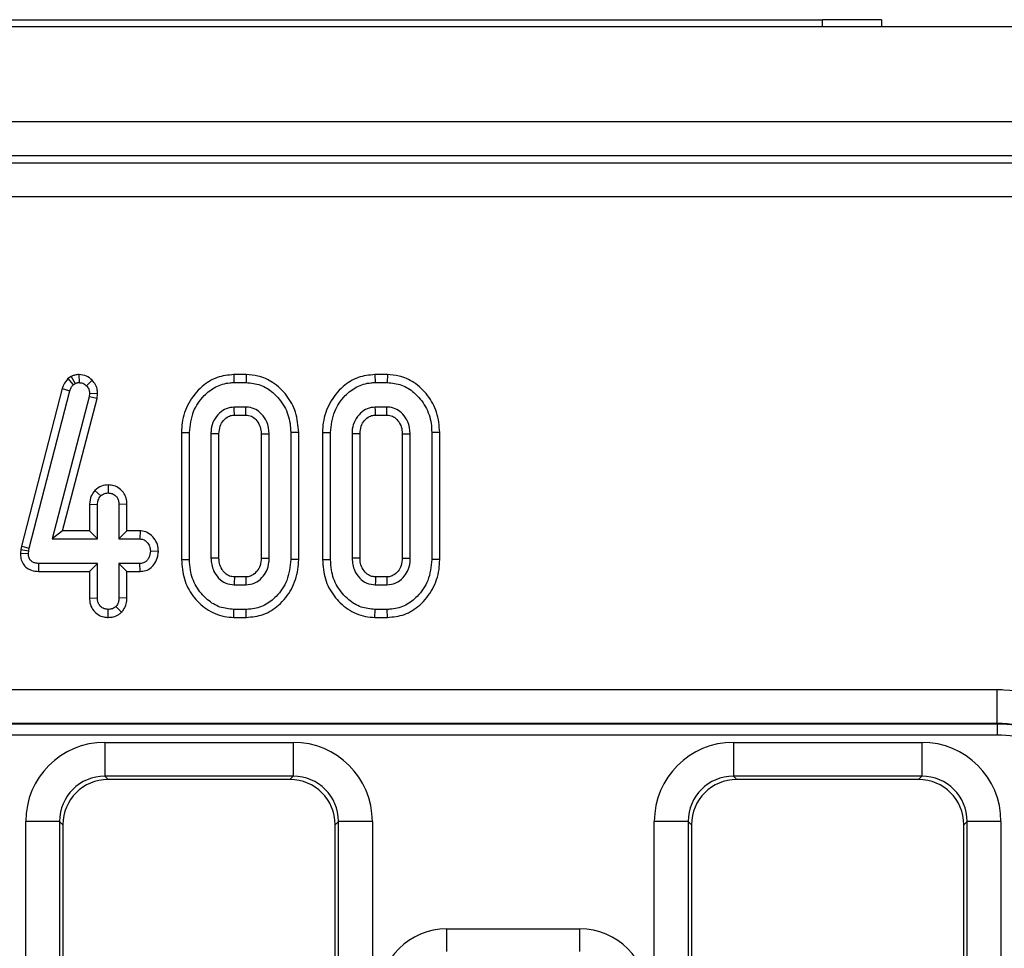
# Model space of a CAD drawing. Units: inches. Extents: x 1.6 to 81.7, y 0.2 to 57.3.
# Drawn here: x 40.5 to 42.2, y 31.7 to 33.3 of the extents above; entities that cross this region are included whole.
import ezdxf

# ---------------------------------------------------------------- set-up
doc = ezdxf.new("R2010")
doc.units = ezdxf.units.IN
doc.header["$LTSCALE"] = 5
doc.header["$MEASUREMENT"] = 0
doc.linetypes.add('SLD-Сплошная', pattern=[0])

msp = doc.modelspace()

# ---------------------------------------------------------------- linework, layer by layer
at = {"color": 7, "linetype": 'SLD-Сплошная', "lineweight": 25}
for p, q in [((40.4896511, 33.2770068), (41.9279713, 33.2770068)), ((41.9279713, 33.2648836), (41.9279713, 33.2770068)), ((42.0303335, 33.2770068), (41.9279713, 33.2770068)), ((42.0303335, 33.2770068), (42.0303335, 33.2648836)), ((46.3072352, 33.2648836), (6.9765265, 33.2648836)), ((46.3072352, 33.0995293), (6.9765265, 33.0995293)), ((42.3462468, 33.0407863), (30.6225567, 33.0407863)), ((30.6575237, 33.0282805), (42.3112799, 33.0282805)), ((42.3112799, 32.9694501), (30.6575237, 32.9694501)), ((40.6250344, 32.6576988), (40.6192069, 32.6541127)), ((40.6192069, 32.6541127), (40.6283353, 32.6434278)), ((40.6250344, 32.6576988), (40.6315774, 32.6454229)), ((40.6283353, 32.6434278), (40.6315774, 32.6454229)), ((40.6383149, 32.6609849), (40.638394, 32.6470855)), ((40.6611774, 32.6511712), (40.6511959, 32.6415159)), ((40.9070368, 32.6609695), (40.9072344, 32.6470855)), ((40.9285743, 32.6609695), (40.9070368, 32.6609695)), ((40.9072344, 32.6470855), (40.9283493, 32.6470855)), ((40.9285743, 32.6609695), (40.9283493, 32.6470855)), ((41.1517697, 32.6609695), (41.1519674, 32.6470855)), ((41.1733073, 32.6609695), (41.1517697, 32.6609695)), ((41.1519674, 32.6470855), (41.1730822, 32.6470855)), ((41.1733073, 32.6609695), (41.1730822, 32.6470855)), ((40.6090231, 32.6367929), (40.5385193, 32.3629449)), ((40.5520226, 32.3597072), (40.62235, 32.6328704)), ((40.6090231, 32.6367929), (40.62235, 32.6328704)), ((40.6566825, 32.6279658), (40.6559343, 32.6221467)), ((40.670606, 32.6273847), (40.6566825, 32.6279658)), ((40.669593, 32.6195055), (40.670606, 32.6273847)), ((40.6559343, 32.6221467), (40.5919247, 32.3757512)), ((40.6098764, 32.3896352), (40.669593, 32.6195055)), ((40.669593, 32.6195055), (40.6559343, 32.6221467)), ((40.9279337, 32.6045233), (40.9076501, 32.6045233)), ((41.1726666, 32.6045233), (41.152383, 32.6045233)), ((40.908025, 32.5906393), (40.9275595, 32.5906393)), ((41.1527579, 32.5906393), (41.1722924, 32.5906393)), ((40.8161232, 32.5606007), (40.8300072, 32.5604647)), ((40.8161232, 32.5606007), (40.8161232, 32.3398777)), ((40.8300072, 32.3400056), (40.8300072, 32.5604647)), ((41.0194605, 32.5605979), (41.0055765, 32.5604647)), ((41.0055765, 32.5604647), (41.0055765, 32.3400056)), ((41.0194605, 32.3398762), (41.0194605, 32.5605979)), ((41.0608561, 32.5606007), (41.0608561, 32.3398777)), ((41.0608561, 32.5606007), (41.0747402, 32.5604647)), ((41.0747402, 32.3400056), (41.0747402, 32.5604647)), ((41.2641934, 32.5605979), (41.2503094, 32.5604647)), ((41.2503094, 32.5604647), (41.2503094, 32.3400056)), ((41.2641934, 32.3398762), (41.2641934, 32.5605979)), ((40.8672492, 32.5582202), (40.8672492, 32.3422501)), ((40.8811332, 32.3425614), (40.8811332, 32.5579256)), ((40.9544505, 32.5578881), (40.9544505, 32.3425541)), ((40.9683345, 32.3422501), (40.9683345, 32.5582202)), ((41.1119821, 32.5582202), (41.1119821, 32.3422501)), ((41.1258661, 32.3425614), (41.1258661, 32.5579256)), ((41.1991834, 32.5578881), (41.1991834, 32.3425541)), ((41.2130675, 32.3422501), (41.2130675, 32.5582202)), ((40.6658078, 32.4600146), (40.6759685, 32.4504014)), ((40.6890656, 32.4694624), (40.6890198, 32.4555554)), ((40.6565148, 32.435913), (40.6565148, 32.3896352)), ((40.6565148, 32.435913), (40.6703988, 32.4356044)), ((40.6703988, 32.3757512), (40.6703988, 32.4356044)), ((40.7215248, 32.4358321), (40.7076408, 32.4356044)), ((40.7076408, 32.4356044), (40.7076408, 32.3757512)), ((40.7215248, 32.3896352), (40.7215248, 32.4358321)), ((40.6098764, 32.3896352), (40.5919247, 32.3757512)), ((40.6565148, 32.3896352), (40.6098764, 32.3896352)), ((40.6565148, 32.3896352), (40.6703988, 32.3757512)), ((40.7215248, 32.3896352), (40.7076408, 32.3757512)), ((40.7443768, 32.3896352), (40.7215248, 32.3896352)), ((40.7443768, 32.3896352), (40.7439683, 32.3757512)), ((40.5919247, 32.3757512), (40.6703988, 32.3757512)), ((40.7076408, 32.3757512), (40.7439683, 32.3757512)), ((40.5373001, 32.3574581), (40.5366302, 32.3510949)), ((40.5385193, 32.3629449), (40.5373001, 32.3574581)), ((40.5373001, 32.3574581), (40.551025, 32.3552182)), ((40.5385193, 32.3629449), (40.5520226, 32.3597072)), ((40.5505262, 32.3504799), (40.551025, 32.3552182)), ((40.551025, 32.3552182), (40.5520226, 32.3597072)), ((40.7760901, 32.3541092), (40.7621737, 32.3544701)), ((40.5366302, 32.3510949), (40.5505262, 32.3504799)), ((40.8161232, 32.3398777), (40.8300072, 32.3400056)), ((41.0194605, 32.3398762), (41.0055765, 32.3400056)), ((41.0608561, 32.3398777), (41.0747402, 32.3400056)), ((41.2641934, 32.3398762), (41.2503094, 32.3400056)), ((40.5686749, 32.3193049), (40.5688147, 32.333189)), ((40.6703988, 32.333189), (40.5688147, 32.333189)), ((40.6565148, 32.3193049), (40.6703988, 32.333189)), ((40.6703988, 32.2733358), (40.6703988, 32.333189)), ((40.7439683, 32.333189), (40.7076408, 32.333189)), ((40.7076408, 32.333189), (40.7076408, 32.2733358)), ((40.7215248, 32.3193049), (40.7076408, 32.333189)), ((40.7442412, 32.3193049), (40.7439683, 32.333189)), ((40.5686749, 32.3193049), (40.6565148, 32.3193049)), ((40.6565148, 32.3193049), (40.6565148, 32.2731178)), ((40.7215248, 32.3193049), (40.7442412, 32.3193049)), ((40.7215248, 32.2730805), (40.7215248, 32.3193049)), ((40.9275393, 32.309831), (40.9080264, 32.309831)), ((41.1722722, 32.309831), (41.1527593, 32.309831)), ((40.9076501, 32.295947), (40.9279337, 32.295947)), ((41.152383, 32.295947), (41.1726666, 32.295947)), ((40.6565148, 32.2731178), (40.6703988, 32.2733358)), ((40.7215248, 32.2730805), (40.7076408, 32.2733358)), ((40.689003, 32.2394818), (40.6890198, 32.2533847)), ((40.7121617, 32.2483256), (40.7023205, 32.2582062)), ((40.9070156, 32.2395007), (40.9072344, 32.2533847)), ((40.9283493, 32.2533847), (40.9072344, 32.2533847)), ((40.928575, 32.2395007), (40.9283493, 32.2533847)), ((41.1517485, 32.2395007), (41.1519674, 32.2533847)), ((41.1730822, 32.2533847), (41.1519674, 32.2533847)), ((41.173308, 32.2395007), (41.1730822, 32.2533847)), ((40.9070156, 32.2395007), (40.928575, 32.2395007)), ((41.1517485, 32.2395007), (41.173308, 32.2395007)), ((30.7372812, 32.1142393), (42.2315223, 32.1142393)), ((42.2315223, 32.0552651), (42.2315223, 32.1142393)), ((42.2315223, 32.0552651), (30.7372812, 32.0552651)), ((30.7375774, 32.0550491), (42.2312262, 32.0550491)), ((42.2312262, 32.0550491), (42.2315223, 32.0552651)), ((42.2312262, 32.0550491), (42.2312262, 32.0353911)), ((42.2312262, 32.0353911), (30.7375774, 32.0353911)), ((40.6832096, 32.0225565), (41.0100034, 32.0225565)), ((40.6832096, 32.0225565), (40.6832096, 31.9637261)), ((41.0100034, 32.0225565), (41.0100034, 31.9637261)), ((41.7737608, 32.0225565), (42.1005546, 32.0225565)), ((41.7737608, 32.0225565), (41.7737608, 31.9637261)), ((42.1005546, 32.0225565), (42.1005546, 31.9637261)), ((41.0100034, 31.9637261), (40.6832096, 31.9637261)), ((40.6832096, 31.9637261), (40.6888266, 31.9581092)), ((41.0043865, 31.9581092), (41.0100034, 31.9637261)), ((42.1005546, 31.9637261), (41.7737608, 31.9637261)), ((41.7737608, 31.9637261), (41.7793777, 31.9581092)), ((42.0949376, 31.9581092), (42.1005546, 31.9637261)), ((41.0043865, 31.9581092), (40.6888266, 31.9581092)), ((42.0949376, 31.9581092), (41.7793777, 31.9581092)), ((40.5459387, 28.594541), (40.5459387, 31.8852856)), ((40.6047691, 31.8852856), (40.5459387, 31.8852856)), ((40.6047691, 31.8852856), (40.6047691, 28.594541)), ((40.610386, 31.8796686), (40.6047691, 31.8852856)), ((40.610386, 31.8796686), (40.610386, 28.5979057)), ((41.0884439, 31.8852856), (41.082827, 31.8796686)), ((41.082827, 28.5979057), (41.082827, 31.8796686)), ((41.0884439, 28.594541), (41.0884439, 31.8852856)), ((41.1472743, 31.8852856), (41.0884439, 31.8852856)), ((41.1472743, 31.8852856), (41.1472743, 28.594541)), ((41.6364899, 28.594541), (41.6364899, 31.8852856)), ((41.6953203, 31.8852856), (41.6364899, 31.8852856)), ((41.6953203, 31.8852856), (41.6953203, 28.594541)), ((41.7009372, 31.8796686), (41.6953203, 31.8852856)), ((41.7009372, 31.8796686), (41.7009372, 28.5979057)), ((42.1789951, 31.8852856), (42.1733782, 31.8796686)), ((42.1733782, 28.5979057), (42.1733782, 31.8796686)), ((42.2378255, 31.8852856), (42.1789951, 31.8852856)), ((42.1789951, 28.594541), (42.1789951, 31.8852856)), ((42.2378255, 31.8852856), (42.2378255, 28.594541)), ((41.2766165, 31.6596893), (41.2766165, 31.6989096)), ((41.2766165, 31.6989096), (41.5071477, 31.6989096)), ((41.5071477, 31.6596893), (41.5071477, 31.6989096))]:
    msp.add_line(p, q, dxfattribs=at)
at = {"color": 7, "linetype": 'SLD-Сплошная', "lineweight": 25, "flags": 128}
for points in [[(40.908025, 32.5906393), (40.9079743, 32.5925012), (40.9078116, 32.5985122), (40.9076501, 32.6045233)], [(40.9275595, 32.5906393), (40.9276721, 32.5947944), (40.9278032, 32.5996589), (40.9279337, 32.6045233)], [(41.1527579, 32.5906393), (41.1527072, 32.5925012), (41.1525445, 32.5985122), (41.152383, 32.6045233)], [(41.1722924, 32.5906393), (41.1724051, 32.5947944), (41.1725361, 32.5996589), (41.1726666, 32.6045233)], [(40.8811332, 32.5579256), (40.8792713, 32.5579655), (40.8732603, 32.5580933), (40.8672492, 32.5582202)], [(40.9544505, 32.5578881), (40.9586057, 32.5579882), (40.9634701, 32.5581044), (40.9683345, 32.5582202)], [(41.1258661, 32.5579256), (41.1240042, 32.5579655), (41.1179932, 32.5580933), (41.1119821, 32.5582202)], [(41.1991834, 32.5578881), (41.2033386, 32.5579882), (41.2082031, 32.5581044), (41.2130675, 32.5582202)], [(40.8811332, 32.3425614), (40.8787314, 32.342507), (40.8729903, 32.3423781), (40.8672492, 32.3422501)], [(40.9544505, 32.3425541), (40.9564519, 32.3425099), (40.9623932, 32.3423796), (40.9683345, 32.3422501)], [(41.1258661, 32.3425614), (41.1234643, 32.342507), (41.1177232, 32.3423781), (41.1119821, 32.3422501)], [(41.1991834, 32.3425541), (41.2011848, 32.3425099), (41.2071261, 32.3423796), (41.2130675, 32.3422501)], [(40.9080264, 32.309831), (40.9079608, 32.3074292), (40.907805, 32.3016881), (40.9076501, 32.295947)], [(40.9275393, 32.309831), (40.9275966, 32.3078297), (40.9277657, 32.3018883), (40.9279337, 32.295947)], [(41.1527593, 32.309831), (41.1526937, 32.3074292), (41.1525379, 32.3016881), (41.152383, 32.295947)], [(41.1722722, 32.309831), (41.1723295, 32.3078297), (41.1724986, 32.3018883), (41.1726666, 32.295947)]]:
    msp.add_lwpolyline(points, dxfattribs=at)
at = {"color": 7, "linetype": 'SLD-Сплошная', "lineweight": 25}
for centre, major_axis, ratio, start_param, end_param in [((40.6842603, 31.8842349), (-0.0981789, 0.0981789), 0.992432509, 5.501585242, 7.064785372), ((41.0089527, 31.8842349), (0.0981789, 0.0981789), 0.992432509, 5.501585242, 7.064785372), ((41.7748115, 31.8842349), (-0.0981789, 0.0981789), 0.992432509, 5.501585242, 7.064785372), ((42.0995039, 31.8842349), (0.0981789, 0.0981789), 0.992432509, 5.501585242, 7.064785372), ((40.6842603, 31.8842349), (-0.0567367, 0.0567367), 0.981335289, 5.501585242, 7.064785372), ((41.0089527, 31.8842349), (0.0567367, 0.0567367), 0.981335289, 5.501585242, 7.064785372), ((41.7748115, 31.8842349), (0.0567367, -0.0567367), 0.981335289, 2.359992588, 3.923192719), ((42.0995039, 31.8842349), (0.0567367, 0.0567367), 0.981335289, 5.501585242, 7.064785372), ((40.689427, 31.8790682), (-0.0561023, 0.0561023), 0.992432509, 5.501585242, 7.064785372), ((41.0037861, 31.8790682), (0.0561023, 0.0561023), 0.992432509, 5.501585242, 7.064785372), ((41.7799782, 31.8790682), (-0.0561023, 0.0561023), 0.992432509, 5.501585242, 7.064785372), ((42.0943372, 31.8790682), (0.0561023, 0.0561023), 0.992432509, 5.501585242, 7.064785372), ((41.2775171, 31.5803482), (-0.0841534, 0.0841534), 0.992432509, 5.501585242, 7.064785372), ((41.5062471, 31.5803482), (0.0841534, 0.0841534), 0.992432509, 5.501585242, 7.064785372)]:
    msp.add_ellipse(centre, major_axis=major_axis, ratio=ratio, start_param=start_param, end_param=end_param, dxfattribs=at)
for points, knots in [([(40.6192069, 32.6541127), (40.6162129, 32.6505451), (40.6118127, 32.6453019), (40.6096987, 32.6388536), (40.6090231, 32.6367929)], [0, 0, 0, 0, 0.680424454, 1, 1, 1, 1]), ([(40.6383149, 32.6609849), (40.635922, 32.6608275), (40.6315918, 32.6605426), (40.6273079, 32.658739), (40.6252955, 32.6578183), (40.6250344, 32.6576988)], [0, 0, 0, 0, 0.518049623, 0.937451474, 1, 1, 1, 1]), ([(40.6315774, 32.6454229), (40.6326311, 32.6459047), (40.6342345, 32.6466379), (40.6365815, 32.6469902), (40.6377873, 32.6470536), (40.638394, 32.6470855)], [0, 0, 0, 0, 0.487853899, 0.742327479, 1, 1, 1, 1]), ([(40.6611774, 32.6511712), (40.658032, 32.6539348), (40.6514959, 32.6596778), (40.6428172, 32.6605384), (40.6383149, 32.6609849)], [0, 0, 0, 0, 0.481216891, 1, 1, 1, 1]), ([(40.638394, 32.6470855), (40.6406114, 32.6469025), (40.6450757, 32.646534), (40.6491112, 32.6435953), (40.6509376, 32.6417735), (40.6511959, 32.6415159)], [0, 0, 0, 0, 0.45864483, 0.923428785, 1, 1, 1, 1]), ([(40.670606, 32.6273847), (40.6705173, 32.6294815), (40.6702873, 32.634915), (40.6676941, 32.6435451), (40.6633413, 32.6486389), (40.6611774, 32.6511712)], [0, 0, 0, 0, 0.240128017, 0.622241068, 1, 1, 1, 1]), ([(40.9070368, 32.6609695), (40.8971202, 32.660002), (40.8769445, 32.6580334), (40.8490223, 32.6399592), (40.827269, 32.6127782), (40.817118, 32.5838829), (40.8163642, 32.5662397), (40.8161232, 32.5606007)], [0, 0, 0, 0, 0.1974800283, 0.4017795103, 0.646130014, 0.8869000107, 1, 1, 1, 1]), ([(40.8300072, 32.5604647), (40.8313704, 32.5729725), (40.8339456, 32.5966015), (40.852827, 32.6235262), (40.8748221, 32.6411127), (40.8939234, 32.6466901), (40.9047938, 32.647013), (40.9072344, 32.6470855)], [0, 0, 0, 0, 0.29042624, 0.548654146, 0.745060074, 0.942761163, 1, 1, 1, 1]), ([(40.9283493, 32.6470855), (40.9367765, 32.646256), (40.9536817, 32.6445918), (40.9773134, 32.6293312), (40.9960613, 32.6065132), (41.004786, 32.5812623), (41.0053747, 32.5657754), (41.0055765, 32.5604647)], [0, 0, 0, 0, 0.195469819, 0.392119672, 0.638153624, 0.875919033, 1, 1, 1, 1]), ([(41.0194605, 32.5605979), (41.0184904, 32.5724633), (41.0166112, 32.5954489), (40.9996656, 32.6257834), (40.9768097, 32.6477798), (40.9515068, 32.6593698), (40.9353974, 32.6604936), (40.9285743, 32.6609695)], [0, 0, 0, 0, 0.236066274, 0.457305704, 0.677993613, 0.863614518, 1, 1, 1, 1]), ([(41.1517697, 32.6609695), (41.1418531, 32.660002), (41.1216774, 32.6580334), (41.0937552, 32.6399592), (41.0720019, 32.6127782), (41.0618509, 32.5838829), (41.0610971, 32.5662397), (41.0608561, 32.5606007)], [0, 0, 0, 0, 0.1974800283, 0.4017795103, 0.646130014, 0.8869000107, 1, 1, 1, 1]), ([(41.0747402, 32.5604647), (41.0761033, 32.5729725), (41.0786786, 32.5966015), (41.0975599, 32.6235262), (41.119555, 32.6411127), (41.1386563, 32.6466901), (41.1495267, 32.647013), (41.1519674, 32.6470855)], [0, 0, 0, 0, 0.29042624, 0.548654146, 0.745060074, 0.942761163, 1, 1, 1, 1]), ([(41.1730822, 32.6470855), (41.1815094, 32.646256), (41.1984146, 32.6445918), (41.2220463, 32.6293312), (41.2407942, 32.6065132), (41.2495189, 32.5812623), (41.2501076, 32.5657754), (41.2503094, 32.5604647)], [0, 0, 0, 0, 0.195469819, 0.392119672, 0.638153624, 0.875919033, 1, 1, 1, 1]), ([(41.2641934, 32.5605979), (41.2632234, 32.5724633), (41.2613441, 32.5954489), (41.2443986, 32.6257834), (41.2215426, 32.6477798), (41.1962397, 32.6593698), (41.1801304, 32.6604936), (41.1733073, 32.6609695)], [0, 0, 0, 0, 0.236066274, 0.457305704, 0.677993613, 0.863614518, 1, 1, 1, 1]), ([(40.62235, 32.6328704), (40.6229786, 32.6347719), (40.623936, 32.6376682), (40.6262863, 32.6410391), (40.6276493, 32.642628), (40.6283353, 32.6434278)], [0, 0, 0, 0, 0.486968237, 0.741757726, 1, 1, 1, 1]), ([(40.6511959, 32.6415159), (40.6527247, 32.6397447), (40.6558026, 32.6361787), (40.6565523, 32.6310223), (40.6566668, 32.6283335), (40.6566825, 32.6279658)], [0, 0, 0, 0, 0.4600087852, 0.9261533446, 1, 1, 1, 1]), ([(40.9076501, 32.6045233), (40.9028532, 32.6039957), (40.8934568, 32.6029621), (40.8810783, 32.5941236), (40.8716879, 32.5818876), (40.8676834, 32.5688164), (40.867359, 32.5608986), (40.8672492, 32.5582202)], [0, 0, 0, 0, 0.209793367, 0.410950608, 0.650271327, 0.881693913, 1, 1, 1, 1]), ([(40.9683345, 32.5582202), (40.9676001, 32.5653969), (40.9663076, 32.5780262), (40.9563996, 32.5921722), (40.9454439, 32.6011875), (40.9353771, 32.6041691), (40.9294981, 32.6044488), (40.9279337, 32.6045233)], [0, 0, 0, 0, 0.312840743, 0.550523967, 0.740098858, 0.930837291, 1, 1, 1, 1]), ([(41.152383, 32.6045233), (41.1475861, 32.6039957), (41.1381897, 32.6029621), (41.1258112, 32.5941236), (41.1164208, 32.5818876), (41.1124164, 32.5688164), (41.1120919, 32.5608986), (41.1119821, 32.5582202)], [0, 0, 0, 0, 0.2097933671, 0.410950608, 0.6502713273, 0.8816939125, 1, 1, 1, 1]), ([(41.2130675, 32.5582202), (41.212333, 32.5653969), (41.2110406, 32.5780262), (41.2011325, 32.5921722), (41.1901769, 32.6011875), (41.18011, 32.6041691), (41.174231, 32.6044488), (41.1726666, 32.6045233)], [0, 0, 0, 0, 0.312840743, 0.550523967, 0.740098858, 0.930837291, 1, 1, 1, 1]), ([(40.8811332, 32.5579256), (40.8814853, 32.5625764), (40.8821216, 32.5709808), (40.8885452, 32.5814744), (40.8962348, 32.5883626), (40.9034615, 32.5904415), (40.9070658, 32.5905977), (40.908025, 32.5906393)], [0, 0, 0, 0, 0.294200803, 0.531647037, 0.768896333, 0.938496302, 1, 1, 1, 1]), ([(40.9275595, 32.5906393), (40.9309408, 32.5903277), (40.9375157, 32.5897219), (40.9460019, 32.5827519), (40.9524216, 32.573383), (40.9541721, 32.5641311), (40.9543983, 32.55906), (40.9544505, 32.5578881)], [0, 0, 0, 0, 0.212010268, 0.412249938, 0.6754076, 0.924986021, 1, 1, 1, 1]), ([(41.1258661, 32.5579256), (41.1262183, 32.5625764), (41.1268546, 32.5709808), (41.1332781, 32.5814744), (41.1409677, 32.5883626), (41.1481944, 32.5904415), (41.1517987, 32.5905977), (41.1527579, 32.5906393)], [0, 0, 0, 0, 0.294200803, 0.531647037, 0.768896333, 0.938496302, 1, 1, 1, 1]), ([(41.1722924, 32.5906393), (41.1756737, 32.5903277), (41.1822486, 32.5897219), (41.1907349, 32.5827519), (41.1971545, 32.573383), (41.198905, 32.5641311), (41.1991312, 32.55906), (41.1991834, 32.5578881)], [0, 0, 0, 0, 0.212010268, 0.412249938, 0.6754076, 0.924986021, 1, 1, 1, 1]), ([(40.6658078, 32.4600146), (40.663507, 32.4568965), (40.6582378, 32.4497555), (40.6571357, 32.4409011), (40.6565148, 32.435913)], [0, 0, 0, 0, 0.436650561, 1, 1, 1, 1]), ([(40.6890656, 32.4694624), (40.6851393, 32.4691241), (40.6764634, 32.4683765), (40.6695774, 32.4629728), (40.6658078, 32.4600146)], [0, 0, 0, 0, 0.45255601, 1, 1, 1, 1]), ([(40.7215248, 32.4358321), (40.7212806, 32.4395436), (40.7208083, 32.4467237), (40.7159665, 32.4564919), (40.7084178, 32.463664), (40.6992038, 32.4685599), (40.6924326, 32.4691627), (40.6890656, 32.4694624)], [0, 0, 0, 0, 0.212966213, 0.411988747, 0.611208422, 0.806667962, 1, 1, 1, 1]), ([(40.6703988, 32.4356044), (40.670644, 32.4381466), (40.671025, 32.4420967), (40.6734441, 32.4469558), (40.6751197, 32.4492428), (40.6759685, 32.4504014)], [0, 0, 0, 0, 0.4711712144, 0.7320990973, 1, 1, 1, 1]), ([(40.6759685, 32.4504014), (40.6777461, 32.4518129), (40.681328, 32.4546571), (40.6862235, 32.4554089), (40.6887534, 32.4555415), (40.6890198, 32.4555554)], [0, 0, 0, 0, 0.46852044, 0.944034438, 1, 1, 1, 1]), ([(40.6890198, 32.4555554), (40.6913583, 32.455308), (40.696052, 32.4548114), (40.7017241, 32.4511882), (40.7055618, 32.4464779), (40.7074389, 32.4411623), (40.7075731, 32.4374675), (40.7076408, 32.4356044)], [0, 0, 0, 0, 0.228381725, 0.458396286, 0.63817401, 0.81754111, 1, 1, 1, 1]), ([(40.7760901, 32.3541092), (40.7757603, 32.3580891), (40.7750814, 32.3662827), (40.7689128, 32.3773548), (40.7599602, 32.3858783), (40.7509016, 32.3892438), (40.7457561, 32.3895525), (40.7443768, 32.3896352)], [0, 0, 0, 0, 0.226241218, 0.465769843, 0.705370099, 0.921018551, 1, 1, 1, 1]), ([(40.7439683, 32.3757512), (40.7459584, 32.3755355), (40.7499515, 32.3751027), (40.7556696, 32.371141), (40.7601707, 32.3650638), (40.7619897, 32.3588559), (40.7621377, 32.3553262), (40.7621737, 32.3544701)], [0, 0, 0, 0, 0.192184171, 0.385609153, 0.65600214, 0.916568765, 1, 1, 1, 1]), ([(40.7621737, 32.3544701), (40.7615731, 32.3506004), (40.7606582, 32.3447048), (40.7566079, 32.3382579), (40.7525771, 32.334985), (40.748295, 32.3333618), (40.745358, 32.3332445), (40.7439683, 32.333189)], [0, 0, 0, 0, 0.372923797, 0.56816519, 0.717865285, 0.866503184, 1, 1, 1, 1]), ([(40.7442412, 32.3193049), (40.7475624, 32.319582), (40.7544739, 32.3201585), (40.7636731, 32.3252638), (40.7708093, 32.3341131), (40.7751181, 32.3439874), (40.7758163, 32.3512586), (40.7760901, 32.3541092)], [0, 0, 0, 0, 0.190018592, 0.3954304128, 0.5817578743, 0.8360326031, 1, 1, 1, 1]), ([(40.5366302, 32.3510949), (40.5367726, 32.3478804), (40.5370596, 32.3413984), (40.5408684, 32.3321935), (40.5474742, 32.325048), (40.5568562, 32.3203394), (40.5641891, 32.3193878), (40.5684586, 32.3193089), (40.5686749, 32.3193049)], [0, 0, 0, 0, 0.188391622, 0.379898105, 0.572662826, 0.748573123, 0.987262062, 1, 1, 1, 1]), ([(40.5688147, 32.333189), (40.5663842, 32.3333125), (40.5622261, 32.3335239), (40.5569546, 32.3357006), (40.5534902, 32.3388981), (40.5512567, 32.3433916), (40.5505631, 32.3474045), (40.5505324, 32.3499642), (40.5505262, 32.3504799)], [0, 0, 0, 0, 0.252094123, 0.431297931, 0.582102667, 0.733072893, 0.946230515, 1, 1, 1, 1]), ([(40.8161232, 32.3398777), (40.8170174, 32.3284529), (40.8187738, 32.3060093), (40.8347747, 32.2758585), (40.8586255, 32.2524254), (40.8847724, 32.240777), (40.9014713, 32.2398189), (40.9070156, 32.2395007)], [0, 0, 0, 0, 0.227496363, 0.446907462, 0.665919498, 0.889079266, 1, 1, 1, 1]), ([(40.9072344, 32.2533847), (40.8989388, 32.2541498), (40.8822908, 32.2556852), (40.8590358, 32.2703926), (40.8403543, 32.2923715), (40.831017, 32.3177326), (40.8302859, 32.3338578), (40.8300072, 32.3400056)], [0, 0, 0, 0, 0.192122277, 0.385555872, 0.623800111, 0.856571957, 1, 1, 1, 1]), ([(40.8672492, 32.3422501), (40.8680941, 32.3347715), (40.8695277, 32.3220823), (40.8800289, 32.3073833), (40.892457, 32.2976129), (40.9026661, 32.2964935), (40.9076501, 32.295947)], [0, 0, 0, 0, 0.326371809, 0.553770217, 0.78215517, 1, 1, 1, 1]), ([(40.9080264, 32.309831), (40.9051522, 32.3100514), (40.8992367, 32.3105049), (40.8909888, 32.3163174), (40.8844845, 32.3249166), (40.8814392, 32.3344822), (40.8812149, 32.3404048), (40.8811332, 32.3425614)], [0, 0, 0, 0, 0.181303327, 0.373148822, 0.621535049, 0.86218643, 1, 1, 1, 1]), ([(40.9544505, 32.3425541), (40.9541838, 32.3381051), (40.953694, 32.3299354), (40.947595, 32.3195259), (40.9401891, 32.3127235), (40.9328684, 32.310059), (40.9289523, 32.3098914), (40.9275393, 32.309831)], [0, 0, 0, 0, 0.280601823, 0.515262309, 0.750218493, 0.909872821, 1, 1, 1, 1]), ([(40.9279337, 32.295947), (40.9331751, 32.2966035), (40.9436944, 32.2979212), (40.9558717, 32.3076677), (40.9646536, 32.3202065), (40.967949, 32.3323194), (40.9682468, 32.3399895), (40.9683345, 32.3422501)], [0, 0, 0, 0, 0.2292368598, 0.4600698688, 0.6609993147, 0.9000863836, 1, 1, 1, 1]), ([(41.0055765, 32.3400056), (41.0043298, 32.3275812), (41.0019593, 32.3039563), (40.9832418, 32.2769609), (40.9612282, 32.2594727), (40.9420549, 32.253826), (40.9310168, 32.2534706), (40.9283493, 32.2533847)], [0, 0, 0, 0, 0.287668747, 0.546997438, 0.741657127, 0.937566991, 1, 1, 1, 1]), ([(40.928575, 32.2395007), (40.938658, 32.2404673), (40.9591766, 32.2424342), (40.9870883, 32.2606183), (41.0085763, 32.2877569), (41.0184622, 32.3164463), (41.0192162, 32.3341434), (41.0194605, 32.3398762)], [0, 0, 0, 0, 0.200449721, 0.407909131, 0.64549779, 0.88516228, 1, 1, 1, 1]), ([(41.0608561, 32.3398777), (41.0617503, 32.3284529), (41.0635068, 32.3060093), (41.0795076, 32.2758585), (41.1033585, 32.2524254), (41.1295054, 32.240777), (41.1462042, 32.2398189), (41.1517485, 32.2395007)], [0, 0, 0, 0, 0.227496362, 0.446907462, 0.665919498, 0.889079266, 1, 1, 1, 1]), ([(41.1519674, 32.2533847), (41.1436717, 32.2541498), (41.1270237, 32.2556852), (41.1037687, 32.2703926), (41.0850872, 32.2923715), (41.0757499, 32.3177326), (41.0750189, 32.3338578), (41.0747402, 32.3400056)], [0, 0, 0, 0, 0.1921222774, 0.3855558724, 0.6238001108, 0.8565719571, 1, 1, 1, 1]), ([(41.1119821, 32.3422501), (41.112827, 32.3347715), (41.1142606, 32.3220823), (41.1247618, 32.3073833), (41.1371899, 32.2976129), (41.147399, 32.2964935), (41.152383, 32.295947)], [0, 0, 0, 0, 0.326371809, 0.553770217, 0.78215517, 1, 1, 1, 1]), ([(41.1527593, 32.309831), (41.1498851, 32.3100514), (41.1439696, 32.3105049), (41.1357217, 32.3163174), (41.1292174, 32.3249166), (41.1261721, 32.3344822), (41.1259478, 32.3404048), (41.1258661, 32.3425614)], [0, 0, 0, 0, 0.1813033272, 0.3731488221, 0.6215350491, 0.8621864298, 1, 1, 1, 1]), ([(41.1991834, 32.3425541), (41.1989167, 32.3381051), (41.198427, 32.3299354), (41.1923279, 32.3195259), (41.1849221, 32.3127235), (41.1776013, 32.310059), (41.1736852, 32.3098914), (41.1722722, 32.309831)], [0, 0, 0, 0, 0.280601823, 0.515262309, 0.750218493, 0.909872821, 1, 1, 1, 1]), ([(41.1726666, 32.295947), (41.177908, 32.2966035), (41.1884274, 32.2979212), (41.2006047, 32.3076677), (41.2093865, 32.3202065), (41.2126819, 32.3323194), (41.2129797, 32.3399895), (41.2130675, 32.3422501)], [0, 0, 0, 0, 0.22923686, 0.460069869, 0.660999315, 0.900086383, 1, 1, 1, 1]), ([(41.2503094, 32.3400056), (41.2490627, 32.3275812), (41.2466922, 32.3039563), (41.2279747, 32.2769609), (41.2059611, 32.2594727), (41.1867878, 32.253826), (41.1757498, 32.2534706), (41.1730822, 32.2533847)], [0, 0, 0, 0, 0.287668747, 0.546997438, 0.741657127, 0.937566991, 1, 1, 1, 1]), ([(41.173308, 32.2395007), (41.183391, 32.2404673), (41.2039096, 32.2424342), (41.2318212, 32.2606183), (41.2533092, 32.2877569), (41.2631951, 32.3164463), (41.2639492, 32.3341434), (41.2641934, 32.3398762)], [0, 0, 0, 0, 0.200449721, 0.407909131, 0.64549779, 0.88516228, 1, 1, 1, 1]), ([(40.6565148, 32.2731178), (40.6567755, 32.2693627), (40.6573229, 32.261476), (40.6628488, 32.2510473), (40.6714974, 32.2438398), (40.6804596, 32.2400417), (40.6864762, 32.2396474), (40.689003, 32.2394818)], [0, 0, 0, 0, 0.215280404, 0.452142952, 0.654245694, 0.85479422, 1, 1, 1, 1]), ([(40.6890198, 32.2533847), (40.6866038, 32.2536328), (40.6817491, 32.2541313), (40.6756294, 32.2580388), (40.6719444, 32.2634133), (40.6705419, 32.2686855), (40.6704425, 32.2719151), (40.6703988, 32.2733358)], [0, 0, 0, 0, 0.235622707, 0.473465214, 0.683678478, 0.860854939, 1, 1, 1, 1]), ([(40.7076408, 32.2733358), (40.7074631, 32.2707601), (40.7071876, 32.2667672), (40.7051025, 32.2616217), (40.7032639, 32.2593644), (40.7023205, 32.2582062)], [0, 0, 0, 0, 0.469497239, 0.727812963, 1, 1, 1, 1]), ([(40.7121617, 32.2483256), (40.713422, 32.2498277), (40.7170728, 32.2541792), (40.7208132, 32.2626758), (40.7212963, 32.2697394), (40.7215248, 32.2730805)], [0, 0, 0, 0, 0.217426815, 0.629839049, 1, 1, 1, 1]), ([(40.7023205, 32.2582062), (40.7004927, 32.2568467), (40.6968269, 32.2541198), (40.6918872, 32.2535283), (40.689329, 32.2534002), (40.6890198, 32.2533847)], [0, 0, 0, 0, 0.4664318509, 0.9355129055, 1, 1, 1, 1]), ([(40.689003, 32.2394818), (40.6919878, 32.2396857), (40.6985092, 32.2401311), (40.7064808, 32.243601), (40.7106801, 32.2470933), (40.7121617, 32.2483256)], [0, 0, 0, 0, 0.353256262, 0.771804188, 1, 1, 1, 1]), ([(42.2315223, 32.1142393), (42.2352308, 32.1141852), (42.2674879, 32.1137143), (42.3329407, 32.1008449), (42.3818303, 32.0636823), (42.4077177, 32.0440044)], [0, 0, 0, 0, 0.057596924, 0.500990382, 1, 1, 1, 1]), ([(42.2312262, 32.0550491), (42.2340807, 32.0550064), (42.2588878, 32.0546345), (42.3092248, 32.0447107), (42.3468173, 32.0161163), (42.3667262, 32.0009727)], [0, 0, 0, 0, 0.057641781, 0.500928467, 1, 1, 1, 1]), ([(42.367205, 32.001346), (42.3472733, 32.0164741), (42.3096164, 32.0450555), (42.2592184, 32.0548921), (42.2343793, 32.0552266), (42.2315223, 32.0552651)], [0, 0, 0, 0, 0.498783834, 0.942351242, 1, 1, 1, 1]), ([(42.3532206, 31.9867546), (42.3352973, 32.0003811), (42.3014504, 32.0261139), (42.2561314, 32.0350271), (42.2337966, 32.0353535), (42.2312262, 32.0353911)], [0, 0, 0, 0, 0.499009228, 0.942343895, 1, 1, 1, 1])]:
    msp.add_open_spline(points, degree=3, knots=knots, dxfattribs=at)

doc.saveas('drawing.dxf')
